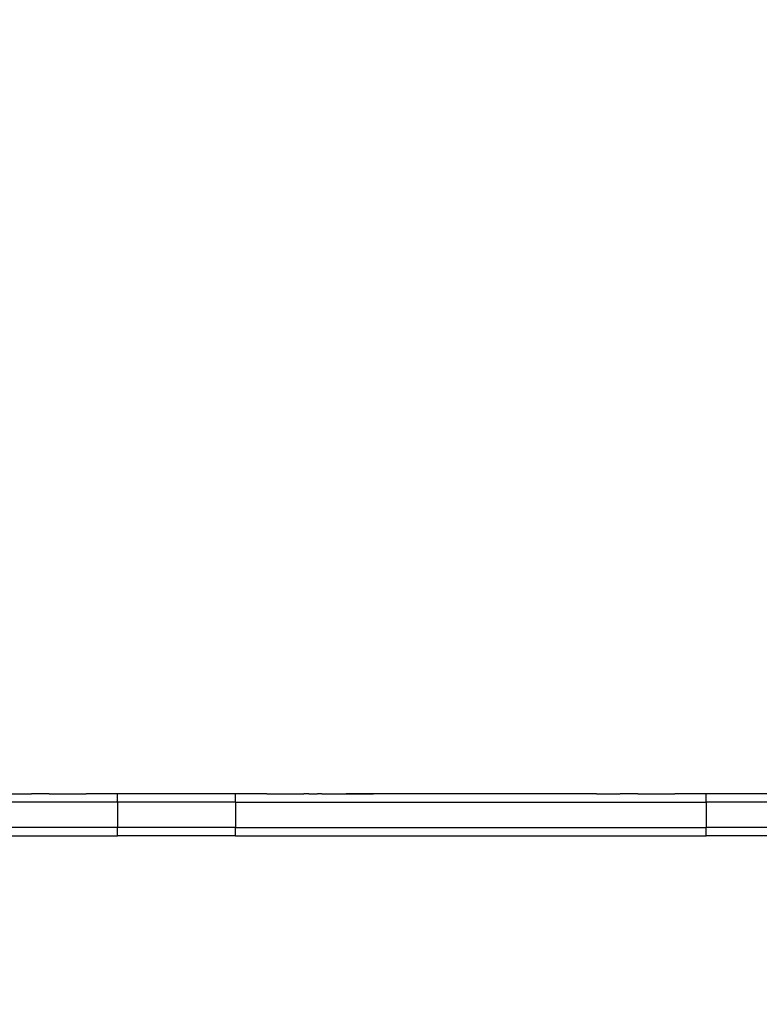
# Model space of a CAD drawing. Units: millimetres. Extents: x 971 to 7344, y 1695 to 8098.
# Drawn here: x 4837 to 5099, y 3158 to 3508 of the extents above; entities that cross this region are included whole.
import ezdxf

# ---------------------------------------------------------------- set-up
doc = ezdxf.new("R2010")
doc.units = ezdxf.units.MM
doc.layers.add('Strefa bezpieczna', color=8, linetype='Continuous')
doc.dimstyles.get("Standard").update_dxf_attribs({"dimtxt": 180, "dimasz": 200, "dimexe": 0.18, "dimexo": 0.0625, "dimgap": 200, "dimtad": 0, "dimtih": 1, "dimtoh": 1, "dimlfac": 0.001, "dimzin": 0, "dimdsep": 46, "dimtxsty": 'Standard', "dimcen": 0.09, "dimse1": 1, "dimse2": 1, "dimadec": 0, "dimazin": 0, "dimtfac": 1, "dimtdec": 4, "dimtofl": 0, "dimtmove": 0, "dimatfit": 3, "dimfxl": 1, "dimtolj": 1, "dimtzin": 0, "dimarcsym": 0})

# ---------------------------------------------------------------- blocks, each defined once
blk = doc.blocks.new('*D116')
at = {"layer": 'Defpoints', "color": 0}
for p in [(5267.85, 6755.22), (1209.6, 1694.95), (6038.96, 1694.95)]:
    blk.add_point(p, dxfattribs=at)
at = {"layer": 'Strefa bezpieczna', "color": 0, "lineweight": -2}
for p, q in [((1209.6, 6555.22), (1209.6, 4515.09)), ((1209.6, 1894.95), (1209.6, 3935.09))]:
    blk.add_line(p, q, dxfattribs=at)
at = {"layer": 'Strefa bezpieczna', "color": 0}
for points in [[(1242.93, 6555.22), (1176.26, 6555.22), (1209.6, 6755.22)], [(1176.26, 1894.95), (1242.93, 1894.95), (1209.6, 1694.95)]]:
    blk.add_solid(points, dxfattribs=at)
at = {"layer": 'Strefa bezpieczna', "color": 0, "insert": (1209.6, 4225.09), "char_height": 180, "attachment_point": 5}
blk.add_mtext('\\A1;5.06', dxfattribs=at)
blk = doc.blocks.new('*D117')
at = {"layer": 'Defpoints', "color": 0}
for p in [(5838.66, 5355.23), (2225.68, 3194.95), (5220.46, 3194.95)]:
    blk.add_point(p, dxfattribs=at)
at = {"layer": 'Strefa bezpieczna', "color": 0, "lineweight": -2}
for p, q in [((2225.68, 5155.23), (2225.68, 4515.09)), ((2225.68, 3394.95), (2225.68, 3935.09))]:
    blk.add_line(p, q, dxfattribs=at)
at = {"layer": 'Strefa bezpieczna', "color": 0}
for points in [[(2259.01, 5155.23), (2192.35, 5155.23), (2225.68, 5355.23)], [(2192.35, 3394.95), (2259.01, 3394.95), (2225.68, 3194.95)]]:
    blk.add_solid(points, dxfattribs=at)
at = {"layer": 'Strefa bezpieczna', "color": 0, "insert": (2225.68, 4225.09), "char_height": 180, "attachment_point": 5}
blk.add_mtext('\\A1;2.16', dxfattribs=at)

msp = doc.modelspace()

# ---------------------------------------------------------------- linework, layer by layer
for p, q in [((4871.588, 3229.95), (4704.355, 3229.95)), ((4832.644, 3232.973), (4841.013, 3232.973)), ((4842.424, 3232.947), (4841.013, 3232.973)), ((4843.384, 3232.973), (4842.424, 3232.947)), ((4845.478, 3232.973), (4843.384, 3232.973)), ((4847.098, 3232.948), (4845.478, 3232.973)), ((4847.259, 3232.972), (4847.098, 3232.948)), ((4847.259, 3232.972), (4853.55, 3232.969)), ((4853.55, 3232.969), (4860.386, 3232.948)), ((4868.739, 3232.949), (4860.386, 3232.948)), ((4869.565, 3232.952), (4868.739, 3232.949)), ((4871.588, 3232.95), (4869.565, 3232.952)), ((4913.397, 3232.95), (4871.588, 3232.95)), ((4871.588, 3229.95), (4871.588, 3232.95)), ((4871.588, 3229.95), (4871.588, 3220.95)), ((4913.397, 3229.95), (4871.588, 3229.95)), ((4916.246, 3232.949), (4913.397, 3232.95)), ((4913.397, 3229.95), (4913.397, 3232.95)), ((4913.397, 3229.95), (4913.397, 3220.95)), ((4913.397, 3229.95), (5080.63, 3229.95)), ((4917.868, 3232.952), (4916.246, 3232.949)), ((4924.599, 3232.948), (4917.868, 3232.952)), ((4924.599, 3232.948), (4931.435, 3232.969)), ((4931.435, 3232.969), (4937.686, 3232.972)), ((4937.887, 3232.948), (4937.686, 3232.972)), ((4939.531, 3232.972), (4937.887, 3232.948)), ((4939.531, 3232.972), (4941.682, 3232.973)), ((4941.682, 3232.973), (4942.562, 3232.947)), ((4944.111, 3232.973), (4942.562, 3232.947)), ((4944.111, 3232.973), (4952.725, 3232.973)), ((4955.205, 3232.947), (4952.725, 3232.973)), ((4952.725, 3232.973), (4962.504, 3232.973)), ((4962.504, 3232.947), (4955.205, 3232.947)), ((5035.522, 3232.973), (4962.504, 3232.973)), ((4962.504, 3232.947), (4962.504, 3232.973)), ((5035.522, 3232.947), (4962.504, 3232.947)), ((5035.522, 3232.947), (5035.522, 3232.973)), ((5041.685, 3232.973), (5035.522, 3232.973)), ((5038.822, 3232.947), (5035.522, 3232.947)), ((5041.685, 3232.973), (5038.822, 3232.947)), ((5041.685, 3232.973), (5050.055, 3232.973)), ((5051.465, 3232.947), (5050.055, 3232.973)), ((5052.426, 3232.973), (5051.465, 3232.947)), ((5054.519, 3232.973), (5052.426, 3232.973)), ((5056.139, 3232.948), (5054.519, 3232.973)), ((5056.301, 3232.972), (5056.139, 3232.948)), ((5056.301, 3232.972), (5062.592, 3232.969)), ((5062.592, 3232.969), (5069.427, 3232.948)), ((5077.781, 3232.949), (5069.427, 3232.948)), ((5078.607, 3232.952), (5077.781, 3232.949)), ((5080.63, 3232.95), (5078.607, 3232.952)), ((5122.438, 3232.95), (5080.63, 3232.95)), ((5080.63, 3229.95), (5080.63, 3232.95)), ((5080.63, 3229.95), (5080.63, 3220.95)), ((5122.438, 3229.95), (5080.63, 3229.95)), ((4871.588, 3220.95), (4704.355, 3220.95)), ((4913.397, 3220.95), (4871.588, 3220.95)), ((4871.588, 3217.95), (4871.588, 3220.95)), ((4913.397, 3217.95), (4913.397, 3220.95)), ((4913.397, 3220.95), (5080.63, 3220.95)), ((5122.438, 3220.95), (5080.63, 3220.95)), ((5080.63, 3217.95), (5080.63, 3220.95)), ((4704.355, 3217.95), (4871.588, 3217.95)), ((4913.397, 3217.95), (4871.588, 3217.95)), ((4913.397, 3217.95), (5080.63, 3217.95)), ((5122.438, 3217.95), (5080.63, 3217.95))]:
    msp.add_line(p, q)

# ---------------------------------------------------------------- dimensions: what is measured, and where the dimension line sits
at = {"layer": 'Strefa bezpieczna'}
for base, p1, p2, picture, middle in [((1209.597, 1694.95), (5267.847, 6755.222), (6038.961, 1694.95), '*D116', (1209.597, 4225.086)), ((2225.679, 3194.95), (5838.657, 5355.234), (5220.461, 3194.95), '*D117', (2225.679, 4225.086))]:
    dim = msp.add_linear_dim(base=base, p1=p1, p2=p2, angle=90, dimstyle='Standard', dxfattribs=at)
    dim.commit()
    dim.dimension.update_dxf_attribs({"geometry": picture, "text_midpoint": middle, "dimtype": 160})

doc.saveas('drawing.dxf')
